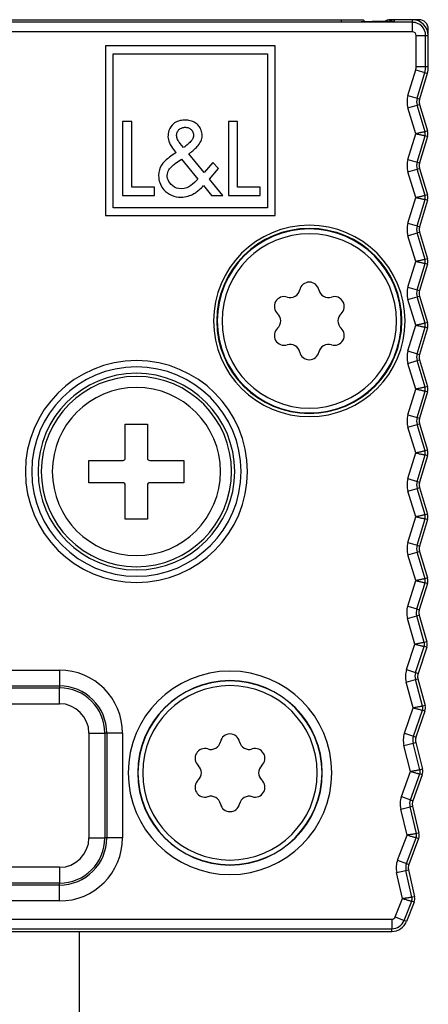
# Model space of a CAD drawing. Units: millimetres. Extents: x 0 to 841, y 0 to 594.
# Drawn here: x 758 to 771, y 491 to 522 of the extents above; entities that cross this region are included whole.
import ezdxf

# ---------------------------------------------------------------- set-up
doc = ezdxf.new("R2010")
doc.units = ezdxf.units.MM
doc.header["$LTSCALE"] = 46.255
for name, color, linetype in [('02___PRT_ALL_AXES', 7, 'CONTINUOUS'), ('3_ALL_AXES', 7, 'CONTINUOUS'), ('7_ALL_FEATURES', 7, 'CONTINUOUS')]:
    doc.layers.add(name, color=color, linetype=linetype)

msp = doc.modelspace()

# ---------------------------------------------------------------- linework, layer by layer
at = {"layer": '02___PRT_ALL_AXES', "color": 7, "linetype": 'Continuous'}
for p, q in [((761.238, 508.509), (761.238, 509.589)), ((761.238, 509.589), (761.938, 509.589)), ((761.938, 509.589), (761.938, 508.509)), ((760.088, 508.089), (760.088, 508.439)), ((760.088, 508.439), (761.168, 508.439)), ((762.008, 508.439), (763.088, 508.439)), ((763.088, 508.439), (763.088, 508.089)), ((760.088, 507.739), (760.088, 508.089)), ((763.088, 508.089), (763.088, 507.739)), ((761.168, 507.739), (760.088, 507.739)), ((761.238, 506.589), (761.238, 507.669)), ((761.938, 507.669), (761.938, 506.589)), ((763.088, 507.739), (762.008, 507.739)), ((761.938, 506.589), (761.238, 506.589))]:
    msp.add_line(p, q, dxfattribs=at)
for centre, radius, start, end in [((767.038, 512.839), 2.9, 0, 180), ((767.038, 512.839), 2.9, 180, 360), ((761.588, 508.089), 3.1, 0, 180), ((761.588, 508.089), 2.65, 0, 180), ((761.168, 508.509), 0.07, 270, 360), ((762.008, 508.509), 0.07, 180, 270), ((761.588, 508.089), 3.1, 180, 360), ((761.588, 508.089), 2.65, 180, 360), ((761.168, 507.669), 0.07, 0, 90), ((762.008, 507.669), 0.07, 90, 180), ((764.538, 498.589), 2.9, 0, 180), ((764.538, 498.589), 2.9, 180, 360)]:
    msp.add_arc(centre, radius, start, end, dxfattribs=at)
at = {"layer": '3_ALL_AXES', "color": 7, "linetype": 'Continuous'}
msp.add_line((759.788, 493.589), (759.788, 489.789), dxfattribs=at)
for centre, radius, start, end in [((767.038, 512.839), 2.75, 0, 180), ((767.038, 513.755), 0.309, 12.3062, 167.6938), ((766.245, 513.297), 0.309, 72.3062, 227.6938), ((766.433, 513.887), 0.309, 252.3062, 347.6938), ((767.643, 513.887), 0.309, 192.3062, 287.6938), ((767.831, 513.297), 0.309, 312.3062, 107.6938), ((765.829, 512.839), 0.309, 312.3062, 47.6938), ((768.247, 512.839), 0.309, 132.3062, 227.6938), ((767.038, 512.839), 2.75, 180, 360), ((766.245, 512.382), 0.309, 132.3062, 287.6938), ((767.831, 512.382), 0.309, 252.3062, 47.6938), ((766.433, 511.792), 0.309, 12.3062, 107.6938), ((767.643, 511.792), 0.309, 72.3062, 167.6938), ((767.038, 511.924), 0.309, 192.3062, 347.6938), ((761.588, 508.089), 3, 0, 180), ((761.588, 508.089), 3, 180, 360), ((764.538, 498.589), 2.75, 0, 180), ((764.538, 499.505), 0.309, 12.3062, 167.6938), ((763.745, 499.047), 0.309, 72.3062, 227.6938), ((763.933, 499.637), 0.309, 252.3062, 347.6938), ((765.143, 499.637), 0.309, 192.3062, 287.6938), ((765.331, 499.047), 0.309, 312.3062, 107.6938), ((763.329, 498.589), 0.309, 312.3062, 47.6938), ((765.747, 498.589), 0.309, 132.3062, 227.6938), ((764.538, 498.589), 2.75, 180, 360), ((763.745, 498.132), 0.309, 132.3062, 287.6938), ((765.331, 498.132), 0.309, 252.3062, 47.6938), ((763.933, 497.542), 0.309, 12.3062, 107.6938), ((765.143, 497.542), 0.309, 72.3062, 167.6938), ((764.538, 497.674), 0.309, 192.3062, 347.6938)]:
    msp.add_arc(centre, radius, start, end, dxfattribs=at)
at = {"layer": '7_ALL_FEATURES', "color": 7, "linetype": 'Continuous'}
for p, q in [((735.903, 522.277), (768.673, 522.277)), ((736.538, 522.339), (768.038, 522.339)), ((768.038, 522.339), (768.738, 522.339)), ((768.738, 522.339), (768.8, 522.277)), ((769.724, 522.339), (769.588, 522.339)), ((770.288, 522.339), (769.724, 522.339)), ((770.488, 522.339), (770.288, 522.339)), ((770.788, 521.839), (770.788, 522.039)), ((770.788, 520.861), (770.788, 521.839)), ((760.61, 521.517), (760.61, 516.161)), ((765.966, 521.517), (760.61, 521.517)), ((765.966, 516.161), (765.966, 521.517)), ((760.86, 516.411), (760.86, 521.267)), ((760.86, 521.267), (765.716, 521.267)), ((765.716, 521.267), (765.716, 516.411)), ((770.756, 520.645), (770.514, 519.837)), ((770.514, 519.664), (770.764, 518.83)), ((761.155, 519.125), (761.155, 516.792)), ((761.446, 519.125), (761.155, 519.125)), ((761.446, 517.058), (761.446, 519.125)), ((764.487, 519.125), (764.487, 516.792)), ((764.778, 519.125), (764.487, 519.125)), ((764.778, 517.058), (764.778, 519.125)), ((770.764, 518.658), (770.514, 517.823)), ((763.073, 518.308), (762.972, 518.437)), ((762.841, 518.153), (762.673, 518.031)), ((762.809, 517.803), (763.011, 517.943)), ((763.011, 517.943), (763.528, 517.311)), ((763.723, 517.519), (763.237, 518.107)), ((763.995, 517.834), (763.723, 517.519)), ((763.896, 517.308), (764.181, 517.642)), ((764.181, 517.642), (763.995, 517.834)), ((770.514, 517.651), (770.764, 516.817)), ((764.314, 516.791), (763.896, 517.308)), ((762.155, 517.058), (761.446, 517.058)), ((762.155, 516.792), (762.155, 517.058)), ((763.701, 517.107), (763.955, 516.791)), ((765.487, 517.058), (764.778, 517.058)), ((765.487, 516.792), (765.487, 517.058)), ((761.155, 516.792), (762.155, 516.792)), ((763.955, 516.791), (764.314, 516.791)), ((764.487, 516.792), (765.487, 516.792)), ((765.716, 516.411), (760.86, 516.411)), ((770.764, 516.644), (770.514, 515.81)), ((760.61, 516.161), (765.966, 516.161)), ((770.514, 515.637), (770.764, 514.803)), ((770.764, 514.631), (770.514, 513.796)), ((770.514, 513.624), (770.764, 512.79)), ((770.764, 512.617), (770.514, 511.783)), ((770.514, 511.611), (770.764, 510.776)), ((770.764, 510.604), (770.514, 509.769)), ((770.514, 509.597), (770.764, 508.763)), ((770.764, 508.59), (770.514, 507.756)), ((770.514, 507.584), (770.764, 506.749)), ((770.764, 506.577), (770.514, 505.742)), ((770.514, 505.57), (770.764, 504.735)), ((770.763, 504.559), (770.504, 503.732)), ((770.502, 503.56), (770.741, 502.725)), ((770.737, 502.548), (770.465, 501.723)), ((770.461, 501.551), (770.688, 500.712)), ((770.682, 500.536), (770.398, 499.715)), ((770.391, 499.543), (770.606, 498.701)), ((770.597, 498.525), (770.301, 497.708)), ((770.292, 497.536), (770.495, 496.691)), ((770.484, 496.515), (770.176, 495.702)), ((770.164, 495.53), (770.355, 494.683)), ((770.341, 494.507), (770.104, 493.906)), ((734.937, 493.589), (769.639, 493.589))]:
    msp.add_line(p, q, dxfattribs=at)
at = {"layer": '7_ALL_FEATURES', "color": 9, "linetype": 'Continuous'}
for p, q in [((735.903, 522.277), (768.673, 522.277)), ((768.038, 522.339), (768.038, 522.277)), ((768.673, 522.277), (768.673, 522.277)), ((769.723, 522.291), (769.724, 522.339)), ((770.288, 522.257), (770.288, 522.339)), ((770.288, 522.257), (734.288, 522.257)), ((770.288, 521.957), (734.288, 521.957)), ((770.288, 521.957), (770.288, 522.257)), ((770.406, 521.839), (770.705, 521.839)), ((770.406, 520.861), (770.406, 521.839)), ((770.705, 521.839), (770.788, 521.839)), ((770.705, 520.861), (770.705, 521.839)), ((770.147, 519.947), (770.39, 520.755)), ((770.39, 520.755), (770.677, 520.669)), ((770.406, 520.861), (770.705, 520.861)), ((770.705, 520.861), (770.788, 520.861)), ((770.435, 519.861), (770.677, 520.669)), ((770.677, 520.669), (770.756, 520.645)), ((770.147, 519.947), (770.435, 519.861)), ((770.435, 519.861), (770.514, 519.837)), ((770.147, 519.555), (770.435, 519.641)), ((770.391, 518.744), (770.147, 519.555)), ((770.435, 519.641), (770.514, 519.664)), ((770.685, 518.806), (770.435, 519.641)), ((770.147, 517.933), (770.391, 518.744)), ((770.435, 517.847), (770.685, 518.681)), ((770.764, 518.83), (770.685, 518.806)), ((770.764, 518.658), (770.685, 518.681)), ((770.147, 517.933), (770.435, 517.847)), ((770.147, 517.541), (770.435, 517.627)), ((770.435, 517.847), (770.514, 517.823)), ((770.435, 517.627), (770.514, 517.651)), ((770.685, 516.793), (770.435, 517.627)), ((770.391, 516.73), (770.147, 517.541)), ((770.147, 515.92), (770.391, 516.73)), ((770.764, 516.817), (770.685, 516.793)), ((770.435, 515.834), (770.685, 516.668)), ((770.764, 516.644), (770.685, 516.668)), ((770.147, 515.92), (770.435, 515.834)), ((770.435, 515.834), (770.514, 515.81)), ((770.147, 515.528), (770.435, 515.614)), ((770.391, 514.717), (770.147, 515.528)), ((770.435, 515.614), (770.514, 515.637)), ((770.685, 514.779), (770.435, 515.614)), ((770.147, 513.906), (770.391, 514.717)), ((770.435, 513.82), (770.685, 514.654)), ((770.764, 514.803), (770.685, 514.779)), ((770.764, 514.631), (770.685, 514.654)), ((770.147, 513.906), (770.435, 513.82)), ((770.147, 513.514), (770.435, 513.6)), ((770.435, 513.82), (770.514, 513.796)), ((770.435, 513.6), (770.514, 513.624)), ((770.685, 512.766), (770.435, 513.6)), ((770.391, 512.703), (770.147, 513.514)), ((770.147, 511.893), (770.391, 512.703)), ((770.435, 511.807), (770.685, 512.641)), ((770.764, 512.79), (770.685, 512.766)), ((770.764, 512.617), (770.685, 512.641)), ((770.147, 511.893), (770.435, 511.807)), ((770.435, 511.807), (770.514, 511.783)), ((770.147, 511.501), (770.435, 511.587)), ((770.391, 510.69), (770.147, 511.501)), ((770.435, 511.587), (770.514, 511.611)), ((770.685, 510.752), (770.435, 511.587)), ((770.764, 510.776), (770.685, 510.752)), ((770.147, 509.879), (770.391, 510.69)), ((770.435, 509.793), (770.685, 510.627)), ((770.764, 510.604), (770.685, 510.627)), ((770.147, 509.879), (770.435, 509.793)), ((770.147, 509.487), (770.435, 509.573)), ((770.435, 509.793), (770.514, 509.769)), ((770.435, 509.573), (770.514, 509.597)), ((770.685, 508.739), (770.435, 509.573)), ((770.391, 508.676), (770.147, 509.487)), ((770.147, 507.866), (770.391, 508.676)), ((770.435, 507.78), (770.685, 508.614)), ((770.764, 508.763), (770.685, 508.739)), ((770.764, 508.59), (770.685, 508.614)), ((770.147, 507.866), (770.435, 507.78)), ((770.435, 507.78), (770.514, 507.756)), ((770.147, 507.474), (770.435, 507.56)), ((770.391, 506.663), (770.147, 507.474)), ((770.435, 507.56), (770.514, 507.584)), ((770.685, 506.726), (770.435, 507.56)), ((770.764, 506.749), (770.685, 506.726)), ((770.148, 505.852), (770.391, 506.663)), ((770.435, 505.766), (770.685, 506.601)), ((770.764, 506.577), (770.685, 506.601)), ((770.148, 505.852), (770.435, 505.766)), ((770.148, 505.46), (770.435, 505.546)), ((770.435, 505.766), (770.514, 505.742)), ((770.435, 505.546), (770.514, 505.57)), ((770.685, 504.712), (770.435, 505.546)), ((770.391, 504.65), (770.148, 505.46)), ((770.139, 503.847), (770.391, 504.65)), ((770.425, 503.757), (770.685, 504.584)), ((770.764, 504.735), (770.685, 504.712)), ((770.763, 504.559), (770.685, 504.584)), ((770.139, 503.847), (770.425, 503.757)), ((770.425, 503.757), (770.504, 503.732)), ((770.134, 503.455), (770.422, 503.537)), ((770.366, 502.644), (770.134, 503.455)), ((770.422, 503.537), (770.502, 503.56)), ((770.661, 502.702), (770.422, 503.537)), ((770.741, 502.725), (770.661, 502.702)), ((770.102, 501.843), (770.366, 502.644)), ((770.387, 501.749), (770.659, 502.574)), ((770.737, 502.548), (770.659, 502.574)), ((745.413, 501.831), (759.163, 501.831)), ((759.163, 501.831), (759.163, 501.331)), ((770.102, 501.843), (770.387, 501.749)), ((770.091, 501.451), (770.381, 501.529)), ((770.381, 501.529), (770.461, 501.551)), ((770.608, 500.691), (770.381, 501.529)), ((770.387, 501.749), (770.465, 501.723)), ((745.413, 501.331), (759.163, 501.331)), ((745.413, 501.269), (759.163, 501.269)), ((759.163, 501.331), (759.163, 501.269)), ((759.163, 500.77), (759.163, 501.269)), ((770.312, 500.637), (770.091, 501.451)), ((745.413, 500.77), (759.163, 500.77)), ((770.036, 499.84), (770.312, 500.637)), ((770.32, 499.742), (770.604, 500.563)), ((770.682, 500.536), (770.604, 500.563)), ((770.688, 500.712), (770.608, 500.691)), ((760.093, 499.839), (760.593, 499.839)), ((760.093, 499.839), (760.093, 496.539)), ((760.654, 499.839), (760.593, 499.839)), ((760.593, 499.839), (760.593, 496.539)), ((760.654, 499.839), (760.654, 496.539)), ((761.154, 499.839), (760.654, 499.839)), ((761.154, 499.839), (761.154, 496.539)), ((770.036, 499.84), (770.32, 499.742)), ((770.32, 499.742), (770.398, 499.715)), ((770.02, 499.448), (770.311, 499.522)), ((770.229, 498.631), (770.02, 499.448)), ((770.311, 499.522), (770.391, 499.543)), ((770.526, 498.681), (770.311, 499.522)), ((770.606, 498.701), (770.526, 498.681)), ((769.942, 497.838), (770.229, 498.631)), ((770.224, 497.736), (770.519, 498.553)), ((770.597, 498.525), (770.519, 498.553)), ((769.942, 497.838), (770.224, 497.736)), ((770.224, 497.736), (770.301, 497.708)), ((769.92, 497.446), (770.212, 497.516)), ((770.117, 496.626), (769.92, 497.446)), ((770.212, 497.516), (770.292, 497.536)), ((770.414, 496.672), (770.212, 497.516)), ((760.093, 496.539), (760.593, 496.539)), ((760.654, 496.539), (760.593, 496.539)), ((761.154, 496.539), (760.654, 496.539)), ((769.818, 495.837), (770.117, 496.626)), ((770.099, 495.731), (770.406, 496.544)), ((770.484, 496.515), (770.406, 496.544)), ((770.495, 496.691), (770.414, 496.672)), ((759.163, 495.609), (745.413, 495.609)), ((759.163, 495.609), (759.163, 495.109)), ((769.818, 495.837), (770.099, 495.731)), ((770.099, 495.731), (770.176, 495.702)), ((769.791, 495.446), (770.084, 495.512)), ((769.976, 494.623), (769.791, 495.446)), ((770.084, 495.512), (770.164, 495.53)), ((770.274, 494.664), (770.084, 495.512)), ((759.163, 495.109), (745.413, 495.109)), ((759.163, 495.048), (745.413, 495.048)), ((759.163, 495.048), (759.163, 495.109)), ((759.163, 494.548), (759.163, 495.048)), ((770.355, 494.683), (770.274, 494.664)), ((759.163, 494.548), (745.413, 494.548)), ((769.748, 494.046), (769.976, 494.623)), ((770.027, 493.936), (770.264, 494.537)), ((770.341, 494.507), (770.264, 494.537)), ((769.748, 494.046), (770.027, 493.936)), ((734.937, 493.972), (769.639, 493.972)), ((769.639, 493.972), (769.639, 493.672)), ((770.104, 493.906), (770.027, 493.936)), ((734.937, 493.672), (769.639, 493.672)), ((769.639, 493.589), (769.639, 493.672))]:
    msp.add_line(p, q, dxfattribs=at)
at = {"layer": '7_ALL_FEATURES', "color": 7, "linetype": 'Continuous'}
msp.add_lwpolyline([(769.685, 522.287), (769.685, 522.287), (769.684, 522.287), (769.681, 522.287), (769.678, 522.287), (769.674, 522.287), (769.668, 522.287), (769.662, 522.286), (769.655, 522.286), (769.647, 522.286), (769.638, 522.285), (769.628, 522.285), (769.617, 522.285), (769.605, 522.284), (769.592, 522.284), (769.578, 522.284), (769.563, 522.283), (769.547, 522.283), (769.53, 522.283), (769.512, 522.282), (769.494, 522.282), (769.473, 522.282), (769.452, 522.281), (769.43, 522.281), (769.406, 522.281), (769.382, 522.28), (769.356, 522.28), (769.329, 522.28), (769.3, 522.28), (769.27, 522.279), (769.239, 522.279), (769.206, 522.279), (769.173, 522.279), (769.137, 522.278), (769.1, 522.278), (769.062, 522.278), (769.023, 522.278), (768.982, 522.277), (768.939, 522.277), (768.895, 522.277), (768.85, 522.277), (768.803, 522.277), (768.754, 522.277), (768.705, 522.277), (768.673, 522.277)], dxfattribs=at)
for centre, radius, start, end in [((769.588, 522.039), 0.3, 90, 126.1534), ((769.724, 522.039), 0.3, 90.0006, 125.5736), ((770.288, 521.839), 0.5, 0, 90), ((770.488, 522.039), 0.3, 0, 90), ((770.038, 520.861), 0.75, 343.3008, 360), ((770.801, 519.751), 0.3, 163.3008, 196.6992), ((770.801, 519.751), 0.3, 163.3008, 173.3233), ((770.801, 519.751), 0.3, 186.6767, 196.6992), ((770.477, 518.744), 0.3, 343.3008, 16.6992), ((770.801, 517.737), 0.3, 163.3008, 196.6992), ((770.801, 517.737), 0.3, 163.3008, 173.3233), ((770.801, 517.737), 0.3, 186.6767, 196.6992), ((770.477, 516.73), 0.3, 343.3008, 16.6992), ((770.801, 515.724), 0.3, 163.3008, 196.6992), ((770.801, 515.724), 0.3, 163.3008, 173.3233), ((770.801, 515.724), 0.3, 186.6767, 196.6992), ((770.477, 514.717), 0.3, 343.3008, 16.6992), ((770.801, 513.71), 0.3, 163.3008, 196.6993), ((770.477, 512.703), 0.3, 343.3007, 16.6992), ((770.801, 511.697), 0.3, 163.3007, 196.6992), ((770.477, 510.69), 0.3, 343.3008, 16.6992), ((770.801, 509.683), 0.3, 163.3008, 196.6993), ((770.801, 509.683), 0.3, 163.3008, 173.3234), ((770.801, 509.683), 0.3, 186.6768, 196.6993), ((770.477, 508.676), 0.3, 343.3011, 16.6993), ((770.801, 507.67), 0.3, 163.3011, 196.6996), ((770.801, 507.67), 0.3, 163.3011, 173.3237), ((770.801, 507.67), 0.3, 186.6771, 196.6996), ((770.477, 506.663), 0.3, 343.3042, 16.6996), ((770.801, 505.656), 0.3, 163.3042, 196.7027), ((770.801, 505.656), 0.3, 163.3042, 173.3267), ((770.801, 505.656), 0.3, 186.6801, 196.7027), ((770.477, 504.649), 0.3, 342.5771, 16.7027), ((770.79, 503.643), 0.3, 162.5771, 195.9756), ((770.79, 503.643), 0.3, 162.5771, 172.5996), ((770.79, 503.643), 0.3, 185.953, 195.9756), ((770.452, 502.642), 0.3, 341.753, 15.9756), ((770.75, 501.629), 0.3, 161.753, 195.1515), ((770.75, 501.629), 0.3, 185.129, 195.1515), ((770.75, 501.629), 0.3, 161.753, 171.7756), ((770.398, 500.634), 0.3, 340.929, 15.1515), ((770.681, 499.617), 0.3, 160.929, 194.3275), ((770.681, 499.617), 0.3, 160.929, 170.9516), ((770.681, 499.617), 0.3, 184.305, 194.3275), ((770.315, 498.627), 0.3, 340.105, 14.3275), ((770.583, 497.606), 0.3, 160.105, 193.5035), ((770.583, 497.606), 0.3, 183.4809, 193.5035), ((770.583, 497.606), 0.3, 160.105, 170.1275), ((770.203, 496.621), 0.3, 339.281, 13.5035), ((770.457, 495.596), 0.3, 159.281, 192.6795), ((770.457, 495.596), 0.3, 182.6569, 192.6795), ((770.457, 495.596), 0.3, 159.281, 169.3035), ((770.062, 494.617), 0.3, 338.4569, 12.6795), ((769.639, 494.089), 0.5, 270, 338.4569)]:
    msp.add_arc(centre, radius, start, end, dxfattribs=at)
at = {"layer": '7_ALL_FEATURES', "color": 9, "linetype": 'Continuous'}
for centre, radius, start, end in [((769.723, 521.991), 0.3, 97.2179, 98.8963), ((769.723, 521.99), 0.3, 90.0061, 97.2173), ((770.288, 521.839), 0.417, 0, 90), ((770.288, 521.839), 0.118, 0, 90), ((770.038, 520.861), 0.368, 343.3008, 360), ((770.038, 520.861), 0.667, 343.3008, 360), ((770.801, 519.751), 0.682, 163.3008, 196.6992), ((770.801, 519.751), 0.383, 163.3008, 196.6992), ((770.477, 518.744), 0.217, 343.3008, 16.6992), ((770.801, 517.737), 0.682, 163.3008, 196.6992), ((770.801, 517.737), 0.383, 163.3008, 196.6992), ((770.477, 516.73), 0.217, 343.3008, 16.6992), ((767.038, 512.839), 3.017, 0, 180), ((767.038, 512.839), 2.917, 0, 180), ((770.801, 515.724), 0.682, 163.3008, 196.6992), ((770.801, 515.724), 0.383, 163.3008, 196.6992), ((770.477, 514.717), 0.217, 343.3008, 16.6992), ((770.801, 513.71), 0.682, 163.3008, 196.6993), ((770.801, 513.71), 0.383, 163.3008, 196.6993), ((767.038, 512.839), 3.017, 180, 360), ((767.038, 512.839), 2.917, 180, 360), ((770.477, 512.703), 0.217, 343.3007, 16.6992), ((770.801, 511.697), 0.682, 163.3007, 196.6992), ((770.801, 511.697), 0.383, 163.3007, 196.6992), ((761.588, 508.089), 3.499, 0, 180), ((761.588, 508.089), 3.3, 0, 180), ((770.477, 510.69), 0.217, 343.3008, 16.6992), ((770.801, 509.683), 0.682, 163.3008, 196.6993), ((770.801, 509.683), 0.383, 163.3008, 196.6993), ((770.477, 508.676), 0.217, 343.3011, 16.6993), ((761.588, 508.089), 3.499, 180, 360), ((761.588, 508.089), 3.3, 180, 360), ((770.801, 507.67), 0.682, 163.3011, 196.6996), ((770.801, 507.67), 0.383, 163.3011, 196.6996), ((770.477, 506.663), 0.217, 343.3042, 16.6996), ((770.801, 505.656), 0.682, 163.3042, 196.7027), ((770.801, 505.656), 0.383, 163.3042, 196.7027), ((770.477, 504.649), 0.217, 342.5771, 16.7027), ((770.79, 503.643), 0.682, 162.5771, 195.9756), ((770.79, 503.643), 0.383, 162.5771, 195.9756), ((770.452, 502.642), 0.217, 341.753, 15.9756), ((759.163, 499.839), 1.991, 0, 90), ((764.538, 498.589), 3.207, 0, 180), ((770.75, 501.629), 0.682, 161.753, 195.1515), ((764.538, 498.589), 2.907, 0, 180), ((770.75, 501.629), 0.383, 161.753, 195.1515), ((759.163, 499.839), 1.491, 0, 90), ((759.163, 499.839), 1.43, 0, 90), ((759.163, 499.839), 0.93, 0, 90), ((770.398, 500.634), 0.217, 340.929, 15.1515), ((770.681, 499.617), 0.682, 160.929, 194.3275), ((770.681, 499.617), 0.383, 160.929, 194.3275), ((770.315, 498.627), 0.217, 340.105, 14.3275), ((764.538, 498.589), 3.207, 180, 360), ((764.538, 498.589), 2.907, 180, 360), ((770.583, 497.606), 0.682, 160.105, 193.5035), ((770.583, 497.606), 0.383, 160.105, 193.5035), ((759.163, 496.539), 1.991, 270, 360), ((759.163, 496.539), 1.43, 270, 360), ((759.163, 496.539), 1.491, 270, 360), ((759.163, 496.539), 0.93, 270, 360), ((770.203, 496.621), 0.217, 339.281, 13.5035), ((770.457, 495.596), 0.682, 159.281, 192.6795), ((770.457, 495.596), 0.383, 159.281, 192.6795), ((770.062, 494.617), 0.217, 338.4569, 12.6795), ((769.639, 494.089), 0.118, 270, 338.4569), ((769.639, 494.089), 0.417, 270, 338.4569)]:
    msp.add_arc(centre, radius, start, end, dxfattribs=at)
for points, knots in [([(768.673, 522.277), (768.781, 522.277), (768.987, 522.277), (769.27, 522.279), (769.495, 522.282), (769.622, 522.284), (769.672, 522.286)], [0, 0, 0, 0, 0.325005, 0.618171, 0.850765, 1, 1, 1, 1]), ([(769.672, 522.286), (769.679, 522.287), (769.689, 522.287), (769.702, 522.288), (769.709, 522.288), (769.715, 522.289), (769.719, 522.289), (769.721, 522.29), (769.723, 522.29), (769.723, 522.291)], [0, 0, 0, 0, 0.432802, 0.603846, 0.744303, 0.854013, 0.932877, 0.981043, 1, 1, 1, 1]), ([(770.685, 518.806), (770.683, 518.806), (770.675, 518.804), (770.658, 518.8), (770.631, 518.794), (770.595, 518.786), (770.551, 518.777), (770.482, 518.762), (770.428, 518.751), (770.391, 518.744)], [0, 0, 0, 0, 0.021463, 0.079989, 0.173339, 0.297932, 0.449001, 0.620789, 1, 1, 1, 1]), ([(770.391, 518.744), (770.428, 518.737), (770.482, 518.726), (770.551, 518.711), (770.595, 518.702), (770.631, 518.694), (770.658, 518.688), (770.675, 518.684), (770.683, 518.682), (770.685, 518.681)], [0, 0, 0, 0, 0.37921, 0.550998, 0.702067, 0.82666, 0.92001, 0.978536, 1, 1, 1, 1]), ([(770.685, 516.793), (770.683, 516.792), (770.675, 516.791), (770.658, 516.787), (770.631, 516.781), (770.595, 516.773), (770.551, 516.763), (770.482, 516.748), (770.428, 516.738), (770.391, 516.73)], [0, 0, 0, 0, 0.021463, 0.079989, 0.173339, 0.297932, 0.449001, 0.620789, 1, 1, 1, 1]), ([(770.391, 516.73), (770.428, 516.723), (770.482, 516.712), (770.551, 516.698), (770.595, 516.688), (770.631, 516.68), (770.658, 516.674), (770.675, 516.67), (770.683, 516.669), (770.685, 516.668)], [0, 0, 0, 0, 0.37921, 0.550998, 0.702067, 0.82666, 0.92001, 0.978536, 1, 1, 1, 1]), ([(770.685, 514.779), (770.683, 514.779), (770.675, 514.777), (770.658, 514.773), (770.631, 514.767), (770.595, 514.759), (770.551, 514.75), (770.482, 514.735), (770.428, 514.724), (770.391, 514.717)], [0, 0, 0, 0, 0.021463, 0.079989, 0.173339, 0.297932, 0.449001, 0.620789, 1, 1, 1, 1]), ([(770.391, 514.717), (770.428, 514.71), (770.482, 514.699), (770.551, 514.684), (770.595, 514.675), (770.631, 514.667), (770.658, 514.661), (770.675, 514.657), (770.683, 514.655), (770.685, 514.654)], [0, 0, 0, 0, 0.37921, 0.550998, 0.702067, 0.82666, 0.92001, 0.978536, 1, 1, 1, 1]), ([(770.685, 512.766), (770.683, 512.765), (770.675, 512.764), (770.658, 512.76), (770.631, 512.754), (770.595, 512.746), (770.551, 512.736), (770.482, 512.721), (770.428, 512.711), (770.391, 512.703)], [0, 0, 0, 0, 0.021463, 0.079989, 0.173339, 0.297932, 0.449001, 0.620789, 1, 1, 1, 1]), ([(770.391, 512.703), (770.428, 512.696), (770.482, 512.685), (770.551, 512.671), (770.595, 512.661), (770.631, 512.653), (770.658, 512.647), (770.675, 512.643), (770.683, 512.642), (770.685, 512.641)], [0, 0, 0, 0, 0.37921, 0.550998, 0.702067, 0.82666, 0.92001, 0.978536, 1, 1, 1, 1]), ([(770.685, 510.752), (770.683, 510.752), (770.675, 510.75), (770.658, 510.746), (770.631, 510.74), (770.595, 510.732), (770.551, 510.723), (770.482, 510.708), (770.428, 510.697), (770.391, 510.69)], [0, 0, 0, 0, 0.021463, 0.079989, 0.173339, 0.297932, 0.449001, 0.620789, 1, 1, 1, 1]), ([(770.391, 510.69), (770.428, 510.683), (770.482, 510.672), (770.551, 510.657), (770.595, 510.648), (770.631, 510.64), (770.658, 510.634), (770.675, 510.63), (770.683, 510.628), (770.685, 510.627)], [0, 0, 0, 0, 0.37921, 0.550998, 0.702067, 0.82666, 0.92001, 0.978536, 1, 1, 1, 1]), ([(770.685, 508.739), (770.683, 508.738), (770.675, 508.737), (770.658, 508.733), (770.631, 508.727), (770.595, 508.719), (770.551, 508.709), (770.482, 508.695), (770.428, 508.684), (770.391, 508.676)], [0, 0, 0, 0, 0.021463, 0.079989, 0.173339, 0.297932, 0.449001, 0.620789, 1, 1, 1, 1]), ([(770.391, 508.676), (770.428, 508.669), (770.482, 508.658), (770.551, 508.644), (770.595, 508.634), (770.631, 508.626), (770.658, 508.62), (770.675, 508.616), (770.683, 508.615), (770.685, 508.614)], [0, 0, 0, 0, 0.37921, 0.550998, 0.702067, 0.82666, 0.92001, 0.978536, 1, 1, 1, 1]), ([(770.685, 506.726), (770.683, 506.725), (770.675, 506.723), (770.658, 506.719), (770.631, 506.713), (770.595, 506.705), (770.551, 506.696), (770.482, 506.681), (770.428, 506.67), (770.391, 506.663)], [0, 0, 0, 0, 0.021463, 0.079989, 0.173339, 0.297931, 0.449001, 0.620789, 1, 1, 1, 1]), ([(770.391, 506.663), (770.428, 506.656), (770.482, 506.645), (770.551, 506.63), (770.595, 506.621), (770.631, 506.613), (770.658, 506.607), (770.675, 506.603), (770.683, 506.601), (770.685, 506.601)], [0, 0, 0, 0, 0.37921, 0.550998, 0.702067, 0.82666, 0.92001, 0.978536, 1, 1, 1, 1]), ([(770.685, 504.712), (770.683, 504.711), (770.675, 504.709), (770.658, 504.705), (770.631, 504.699), (770.595, 504.691), (770.551, 504.682), (770.482, 504.667), (770.428, 504.657), (770.391, 504.65)], [0, 0, 0, 0, 0.021465, 0.079996, 0.173353, 0.297953, 0.449025, 0.620812, 1, 1, 1, 1]), ([(770.391, 504.65), (770.428, 504.642), (770.482, 504.631), (770.551, 504.615), (770.595, 504.605), (770.631, 504.597), (770.658, 504.591), (770.675, 504.586), (770.682, 504.585), (770.685, 504.584)], [0, 0, 0, 0, 0.379187, 0.550973, 0.702046, 0.826646, 0.920003, 0.978535, 1, 1, 1, 1]), ([(770.661, 502.702), (770.659, 502.702), (770.651, 502.7), (770.634, 502.696), (770.607, 502.691), (770.571, 502.683), (770.527, 502.674), (770.458, 502.661), (770.404, 502.651), (770.366, 502.644)], [0, 0, 0, 0, 0.021465, 0.079997, 0.173355, 0.297956, 0.449029, 0.620815, 1, 1, 1, 1]), ([(770.366, 502.644), (770.403, 502.636), (770.457, 502.624), (770.526, 502.607), (770.569, 502.597), (770.605, 502.588), (770.632, 502.581), (770.649, 502.577), (770.657, 502.575), (770.659, 502.574)], [0, 0, 0, 0, 0.379184, 0.55097, 0.702043, 0.826644, 0.920002, 0.978535, 1, 1, 1, 1]), ([(770.608, 500.691), (770.606, 500.69), (770.598, 500.689), (770.581, 500.685), (770.554, 500.68), (770.517, 500.673), (770.473, 500.665), (770.404, 500.652), (770.349, 500.643), (770.312, 500.637)], [0, 0, 0, 0, 0.021465, 0.079997, 0.173355, 0.297956, 0.449029, 0.620815, 1, 1, 1, 1]), ([(770.312, 500.637), (770.349, 500.628), (770.403, 500.615), (770.471, 500.598), (770.514, 500.587), (770.55, 500.577), (770.577, 500.57), (770.594, 500.566), (770.602, 500.564), (770.604, 500.563)], [0, 0, 0, 0, 0.379184, 0.55097, 0.702043, 0.826644, 0.920002, 0.978535, 1, 1, 1, 1]), ([(770.526, 498.681), (770.524, 498.68), (770.516, 498.679), (770.499, 498.675), (770.471, 498.671), (770.435, 498.664), (770.39, 498.656), (770.321, 498.645), (770.266, 498.636), (770.229, 498.631)], [0, 0, 0, 0, 0.021465, 0.079997, 0.173355, 0.297956, 0.449029, 0.620815, 1, 1, 1, 1]), ([(770.229, 498.631), (770.266, 498.622), (770.319, 498.608), (770.387, 498.59), (770.431, 498.578), (770.466, 498.568), (770.493, 498.56), (770.51, 498.555), (770.517, 498.553), (770.519, 498.553)], [0, 0, 0, 0, 0.379184, 0.55097, 0.702043, 0.826644, 0.920002, 0.978535, 1, 1, 1, 1]), ([(770.414, 496.672), (770.412, 496.671), (770.404, 496.67), (770.387, 496.667), (770.36, 496.662), (770.323, 496.656), (770.279, 496.649), (770.209, 496.639), (770.155, 496.631), (770.117, 496.626)], [0, 0, 0, 0, 0.021465, 0.079997, 0.173355, 0.297956, 0.449029, 0.620815, 1, 1, 1, 1]), ([(770.117, 496.626), (770.154, 496.617), (770.207, 496.602), (770.275, 496.583), (770.318, 496.57), (770.353, 496.56), (770.38, 496.552), (770.397, 496.547), (770.404, 496.545), (770.406, 496.544)], [0, 0, 0, 0, 0.379184, 0.55097, 0.702043, 0.826644, 0.920002, 0.978535, 1, 1, 1, 1]), ([(770.274, 494.664), (770.272, 494.664), (770.264, 494.663), (770.247, 494.66), (770.22, 494.656), (770.183, 494.651), (770.138, 494.644), (770.069, 494.635), (770.014, 494.628), (769.976, 494.623)], [0, 0, 0, 0, 0.021465, 0.079997, 0.173355, 0.297956, 0.449029, 0.620815, 1, 1, 1, 1]), ([(769.976, 494.623), (770.013, 494.613), (770.066, 494.598), (770.133, 494.578), (770.176, 494.565), (770.212, 494.554), (770.238, 494.545), (770.255, 494.54), (770.262, 494.538), (770.264, 494.537)], [0, 0, 0, 0, 0.379184, 0.55097, 0.702043, 0.826644, 0.920002, 0.978535, 1, 1, 1, 1])]:
    msp.add_open_spline(points, degree=3, knots=knots, dxfattribs=at)
at = {"layer": '7_ALL_FEATURES', "color": 7, "linetype": 'Continuous'}
for points, knots in [([(763.237, 518.107), (763.263, 518.125), (763.325, 518.172), (763.428, 518.259), (763.546, 518.38), (763.647, 518.538), (763.672, 518.727), (763.623, 518.889), (763.536, 519.023), (763.406, 519.119), (763.254, 519.167), (763.088, 519.18), (762.917, 519.153), (762.803, 519.095), (762.756, 519.055)], [0, 0, 0, 0, 0.048903, 0.120967, 0.207084, 0.31051, 0.404719, 0.491579, 0.566755, 0.648196, 0.73559, 0.808409, 0.905187, 1, 1, 1, 1]), ([(762.756, 519.055), (762.692, 519.001), (762.607, 518.867), (762.57, 518.65), (762.615, 518.475), (762.706, 518.308), (762.787, 518.211), (762.841, 518.153)], [0, 0, 0, 0, 0.247743, 0.442513, 0.632024, 0.766061, 1, 1, 1, 1]), ([(762.972, 518.437), (762.958, 518.455), (762.927, 518.496), (762.879, 518.574), (762.848, 518.675), (762.865, 518.773), (762.903, 518.847), (762.962, 518.907), (763.056, 518.944), (763.158, 518.949), (763.259, 518.923), (763.315, 518.879), (763.338, 518.848), (763.34, 518.846)], [0, 0, 0, 0, 0.07349, 0.161623, 0.293588, 0.399403, 0.468475, 0.557471, 0.663541, 0.782502, 0.877815, 0.990809, 1, 1, 1, 1]), ([(763.34, 518.846), (763.352, 518.829), (763.379, 518.778), (763.399, 518.68), (763.363, 518.573), (763.303, 518.498), (763.24, 518.437), (763.177, 518.385), (763.12, 518.339), (763.086, 518.316), (763.073, 518.308)], [0, 0, 0, 0, 0.090776, 0.253269, 0.428481, 0.570198, 0.678544, 0.815529, 0.934096, 1, 1, 1, 1]), ([(762.673, 518.031), (762.624, 517.996), (762.496, 517.899), (762.309, 517.687), (762.259, 517.323), (762.407, 516.985), (762.69, 516.785), (762.969, 516.725), (763.213, 516.765), (763.386, 516.84), (763.479, 516.901), (763.515, 516.929)], [0, 0, 0, 0, 0.076167, 0.201914, 0.342511, 0.513258, 0.637035, 0.76528, 0.860361, 0.942678, 1, 1, 1, 1]), ([(763.528, 517.311), (763.491, 517.276), (763.385, 517.169), (763.179, 517.008), (762.855, 516.989), (762.637, 517.167), (762.544, 517.373), (762.576, 517.568), (762.651, 517.661), (762.693, 517.703)], [0, 0, 0, 0, 0.09748, 0.279969, 0.483292, 0.648597, 0.779443, 0.889982, 1, 1, 1, 1]), ([(762.693, 517.703), (762.699, 517.708), (762.736, 517.744), (762.776, 517.777), (762.809, 517.803)], [0, 0, 0, 0, 0.160253, 1, 1, 1, 1]), ([(763.515, 516.929), (763.532, 516.942), (763.599, 516.997), (763.66, 517.058), (763.701, 517.107)], [0, 0, 0, 0, 0.251078, 1, 1, 1, 1])]:
    msp.add_open_spline(points, degree=3, knots=knots, dxfattribs=at)

doc.saveas('drawing.dxf')
